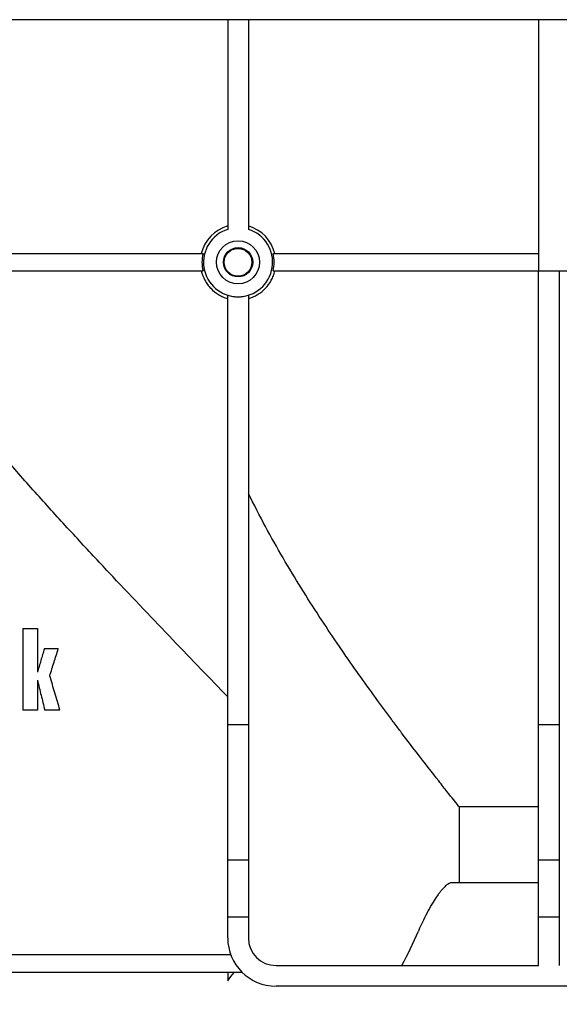
# Model space of a CAD drawing. Units: millimetres. Extents: x 8 to 418, y -29 to 291.
# Drawn here: x 90 to 105, y 212 to 241 of the extents above; entities that cross this region are included whole.
import ezdxf

# ---------------------------------------------------------------- set-up
doc = ezdxf.new("R2010")
doc.units = ezdxf.units.MM
doc.layers.add('FORMAT', color=7, linetype='Continuous')
doc.styles.add('SLDTEXTSTYLE1', font='TXT', dxfattribs={"width": 0.7})
doc.dimstyles.new('SLDDIMSTYLE0', dxfattribs={"dimtxt": 3.5, "dimasz": 5, "dimexe": 0, "dimexo": 0.0625, "dimgap": 0.875, "dimtad": 2, "dimdec": 4, "dimlfac": 5, "dimrnd": 1e-09, "dimzin": 12, "dimdsep": 46, "dimtxsty": 'SLDTEXTSTYLE1', "dimsah": 1, "dimcen": 0.09, "dimadec": 0, "dimazin": 3, "dimtfac": 1, "dimtdec": 4, "dimtofl": 0, "dimtmove": 0, "dimatfit": 3, "dimfxl": 0, "dimfrac": 2, "dimtolj": 1, "dimtzin": 12, "dimarcsym": 0})

# ---------------------------------------------------------------- blocks, each defined once
blk = doc.blocks.new('_D_1')
at = {"layer": 'FORMAT'}
for p, q in [((37.312, 217.9), (37.312, 204.458)), ((242.112, 217.1), (242.112, 204.458)), ((242.112, 205.458), (37.312, 205.458))]:
    blk.add_line(p, q, dxfattribs=at)
for points in [[(37.312, 205.458), (42.312, 205.018), (42.312, 205.898)], [(242.112, 205.458), (237.112, 205.898), (237.112, 205.018)]]:
    blk.add_solid(points, dxfattribs=at)
at = {"layer": 'FORMAT', "insert": (133.323, 209.97), "char_height": 3.5, "attachment_point": 1, "style": 'SLDTEXTSTYLE1'}
blk.add_mtext('1024', dxfattribs=at)

msp = doc.modelspace()

# ---------------------------------------------------------------- linework, layer by layer
at = {"color": 7, "linetype": 'Continuous', "lineweight": 25}
for p, q in [((237.212297, 240.699549), (37.412297, 240.699549)), ((95.712297, 240.699549), (95.712297, 234.626286)), ((96.312297, 240.699549), (96.312297, 234.626286)), ((104.712297, 240.699549), (104.712297, 233.422347)), ((87.577297, 233.922347), (94.997247, 233.922347)), ((97.027347, 233.922347), (104.712297, 233.922347)), ((87.577297, 233.422347), (94.997247, 233.422347)), ((97.027347, 233.422347), (104.712297, 233.422347)), ((104.712297, 233.422347), (105.712297, 233.422347)), ((104.712297, 220.270233), (104.712297, 233.422347)), ((105.312297, 233.422347), (105.312297, 220.270233)), ((95.712297, 220.270233), (95.712297, 232.718099)), ((96.312297, 232.718099), (96.312297, 220.270233)), ((89.783452, 223.063097), (89.783452, 220.699549)), ((89.783452, 223.063097), (90.203735, 223.063097)), ((90.203735, 223.063097), (90.203735, 221.795296)), ((90.403799, 222.479258), (90.807921, 222.479258)), ((90.203735, 221.563072), (90.203735, 220.699549)), ((90.203735, 220.699549), (89.783452, 220.699549)), ((90.855873, 220.699549), (90.41641, 220.699549)), ((96.312297, 220.270233), (95.712297, 220.270233)), ((95.712297, 216.353473), (95.712297, 220.270233)), ((96.312297, 220.270233), (96.312297, 216.353473)), ((105.312297, 220.270233), (104.712297, 220.270233)), ((104.712297, 216.353473), (104.712297, 220.270233)), ((105.312297, 220.270233), (105.312297, 216.353473)), ((104.712297, 217.900826), (102.411277, 217.900826)), ((102.411277, 217.900826), (102.411277, 215.699549)), ((96.312297, 216.353473), (95.712297, 216.353473)), ((95.712297, 214.699549), (95.712297, 216.353473)), ((96.312297, 216.353473), (96.312297, 214.699549)), ((105.312297, 216.353473), (104.712297, 216.353473)), ((104.712297, 214.699549), (104.712297, 216.353473)), ((105.312297, 216.353473), (105.312297, 214.699549)), ((102.411277, 215.699549), (102.205316, 215.699549)), ((104.712297, 215.699549), (102.411277, 215.699549)), ((96.312297, 214.699549), (95.712297, 214.699549)), ((95.712297, 214.099549), (95.712297, 214.699549)), ((96.312297, 214.699549), (96.312297, 214.099549)), ((105.312297, 214.699549), (104.712297, 214.699549)), ((104.712297, 213.299549), (104.712297, 214.699549)), ((105.312297, 214.699549), (105.312297, 213.299549)), ((69.827299, 213.619164), (95.797295, 213.619164)), ((96.132501, 213.099549), (69.492093, 213.099549)), ((95.712297, 213.099549), (95.712297, 212.857885)), ((97.112297, 213.299549), (104.712297, 213.299549)), ((121.912297, 212.699549), (97.112297, 212.699549))]:
    msp.add_line(p, q, dxfattribs=at)
for centre, radius in [((96.012297, 233.672347), 0.625), ((96.012297, 233.672347), 0.424124), ((96.012297, 233.672362), 0.401704)]:
    msp.add_circle(centre, radius, dxfattribs=at)
for centre, radius, start, end in [((96.012297, 233.67218), 1.093192, 105.9277938, 166.7711873), ((96.012297, 233.672347), 1, 107.4576031, 72.5423969), ((96.012297, 233.67218), 1.093192, 13.2288127, 74.0722062), ((96.012297, 233.672347), 1.045383, 166.1638129, 193.8361871), ((96.012297, 233.672347), 1.045383, 346.1638129, 13.8361871), ((97.112297, 214.099549), 1.4, 180, 270), ((97.112297, 214.099549), 0.8, 180, 270)]:
    msp.add_arc(centre, radius, start, end, dxfattribs=at)
for major_axis, start_param, end_param in [((19.6, 0), 5.869164942, 5.934442564), ((15.4, 0), 5.705378094, 5.727545553)]:
    msp.add_ellipse((82.812297, 219.915806), major_axis=major_axis, ratio=0.839099631, start_param=start_param, end_param=end_param, dxfattribs=at)
for points, knots in [([(94.948036, 233.422347), (94.970364, 233.327229), (95.004702, 233.237192), (95.073706, 233.109532), (95.099876, 233.067985), (95.156836, 232.989665), (95.187701, 232.952668), (95.287335, 232.848062), (95.364274, 232.786226), (95.487984, 232.711398), (95.530737, 232.689246), (95.619304, 232.65057), (95.665327, 232.633996), (95.712297, 232.620584)], [0, 0, 0, 0, 0.25, 0.25, 0.375, 0.375, 0.5, 0.5, 0.75, 0.75, 0.875, 0.875, 1, 1, 1, 1]), ([(96.312297, 232.620584), (96.406236, 232.647408), (96.494518, 232.686002), (96.618716, 232.761029), (96.658958, 232.789157), (96.734452, 232.849803), (96.769923, 232.882405), (96.86963, 232.986943), (96.927709, 233.066765), (96.996537, 233.193927), (97.016621, 233.237696), (97.05103, 233.328021), (97.065394, 233.374788), (97.076558, 233.422347)], [0, 0, 0, 0, 0.25, 0.25, 0.375, 0.375, 0.5, 0.5, 0.75, 0.75, 0.875, 0.875, 1, 1, 1, 1]), ([(95.712297, 232.718099), (95.80996, 232.687373), (95.909744, 232.672089), (96.062555, 232.671985), (96.113692, 232.675882), (96.213971, 232.691262), (96.263465, 232.702736), (96.312297, 232.718099)], [0, 0, 0, 0, 0.5, 0.5, 0.75, 0.75, 1, 1, 1, 1]), ([(95.712297, 221.083889), (95.209272, 221.604046), (94.675902, 222.157594), (93.56284, 223.320783), (92.982941, 223.930495), (92.085798, 224.885584), (91.782186, 225.210756), (91.167256, 225.875277), (90.855514, 226.215081), (90.23176, 226.90406), (89.919095, 227.253874), (89.295263, 227.966426), (88.983796, 228.329397), (88.677096, 228.699549)], [0, 0, 0, 0, 0.25, 0.25, 0.5, 0.5, 0.625, 0.625, 0.75, 0.75, 0.875, 0.875, 1, 1, 1, 1]), ([(102.411277, 217.900826), (102.403196, 217.91094), (102.347494, 217.980552), (102.198601, 218.167813), (102.138041, 218.244111), (102.031266, 218.379147), (101.993017, 218.427594), (101.911259, 218.531366), (101.867642, 218.586829), (101.637952, 218.8796), (101.418404, 219.161461), (101.044793, 219.648816), (100.912838, 219.822095), (100.70471, 220.097927), (100.633634, 220.192526), (100.488226, 220.387021), (100.41382, 220.487018), (100.036871, 220.996378), (99.717599, 221.436306), (99.055746, 222.37776), (98.71306, 222.879282), (98.190665, 223.680056), (98.014995, 223.955361), (97.663383, 224.522264), (97.488475, 224.812184), (96.969688, 225.702609), (96.631418, 226.323448), (96.312297, 226.978088)], [0, 0, 0, 0, 0.125, 0.125, 0.1875, 0.1875, 0.21875, 0.21875, 0.25, 0.25, 0.375, 0.375, 0.4375, 0.4375, 0.46875, 0.46875, 0.5, 0.5, 0.625, 0.625, 0.75, 0.75, 0.8125, 0.8125, 0.875, 0.875, 1, 1, 1, 1]), ([(90.403799, 222.479258), (90.37052, 222.365489), (90.303851, 222.137565), (90.237145, 221.909514), (90.203735, 221.795296)], [0, 0, 0, 0, 0.499155729, 1, 1, 1, 1]), ([(90.561581, 221.692644), (90.602746, 221.824093), (90.684895, 222.08641), (90.766973, 222.348502), (90.807921, 222.479258)], [0, 0, 0, 0, 0.501105773, 1, 1, 1, 1]), ([(90.855873, 220.699549), (90.806979, 220.864543), (90.708928, 221.195419), (90.610785, 221.526606), (90.561581, 221.692644)], [0, 0, 0, 0, 0.49865634, 1, 1, 1, 1]), ([(90.203735, 221.563072), (90.239254, 221.418854), (90.310161, 221.130951), (90.381037, 220.843172), (90.41641, 220.699549)], [0, 0, 0, 0, 0.500925354, 1, 1, 1, 1]), ([(102.205316, 215.699549), (102.152776, 215.699549), (102.09115, 215.667665), (101.986285, 215.575328), (101.949257, 215.53708), (101.890749, 215.468501), (101.870752, 215.443771), (101.829793, 215.390533), (101.808776, 215.361945), (101.702172, 215.210616), (101.612047, 215.063085), (101.425773, 214.717795), (101.329598, 214.520037), (101.232437, 214.295816)], [0, 0, 0, 0, 0.25, 0.25, 0.375, 0.375, 0.4375, 0.4375, 0.5, 0.5, 0.75, 0.75, 1, 1, 1, 1])]:
    msp.add_open_spline(points, degree=3, knots=knots, dxfattribs=at)

# ---------------------------------------------------------------- dimensions: what is measured, and where the dimension line sits
at = {"layer": 'FORMAT'}
dim = msp.add_linear_dim(base=(37.312297, 205.458247), p1=(242.112297, 217.099549), p2=(37.312297, 217.899549), dimstyle='SLDDIMSTYLE0', dxfattribs=at)
dim.commit()
dim.dimension.update_dxf_attribs({"geometry": '_D_1', "text_midpoint": (137.430679, 205.458247), "dimtype": 160})

doc.saveas('drawing.dxf')
